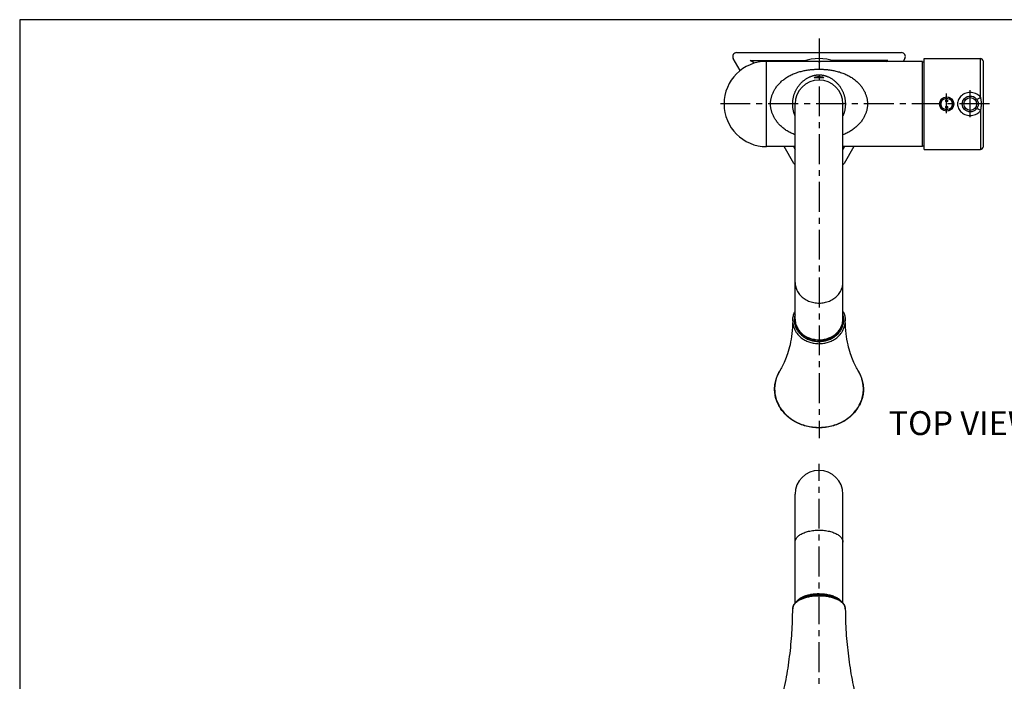
# Model space of a CAD drawing. Extents: x 0 to 1400, y 0 to 975.
# Drawn here: x 0 to 618, y 560 to 975 of the extents above; entities that cross this region are included whole.
import ezdxf

# ---------------------------------------------------------------- set-up
doc = ezdxf.new("R2010")
doc.units = 0
doc.header["$LTSCALE"] = 15
doc.header["$MEASUREMENT"] = 0
doc.linetypes.add('CENTER', pattern=[2, 1.25, -0.25, 0.25, -0.25])
doc.layers.get('0').update_dxf_attribs({"linetype": 'CONTINUOUS'})
for name, color, linetype in [('DEF_LAYER_AXIS', 7, 'CONTINUOUS'), ('DEF_LAYER_CURVE', 7, 'CONTINUOUS'), ('DEF_LAYER_CUT_FEAT', 7, 'CONTINUOUS'), ('DEF_LAYER_ROUND_FEAT', 7, 'CONTINUOUS'), ('WALL', 3, 'CONTINUOUS')]:
    doc.layers.add(name, color=color, linetype=linetype)

msp = doc.modelspace()

# ---------------------------------------------------------------- linework, layer by layer
at = {"color": 1, "linetype": 'CENTER'}
for p, q in [((501.3979502714319, 963.1545550516728), (501.3979502714319, 712.3040703972728)), ((581.4450210574321, 916.2310318731575), (581.4450210574321, 928.5941540364729)), ((596.2777286564319, 913.7859345398474), (596.2777286564319, 930.6610348713907)), ((608.2884525402787, 922.0941540364729), (437.797950271432, 922.0941540364729)), ((501.3979502714319, 325.5837184918599), (501.3979502714319, 696.1630848657599))]:
    msp.add_line(p, q, dxfattribs=at)
at = {"color": 7, "linetype": 'CONTINUOUS'}
for p, q in [((500.853499781532, 948.8441540364729), (468.547950271432, 948.8441540364729)), ((468.547950271432, 895.3446215893728), (468.547950271432, 948.8436864836729)), ((566.3979502714319, 948.8441540364729), (501.9440829313321, 948.8441540364729)), ((567.2777286564319, 950.5941540364729), (602.7777286564319, 950.5941540364729)), ((604.2777286564319, 949.0941540364729), (604.2777286564319, 895.0941540364729)), ((486.3979502714319, 787.0941540364728), (486.3979502714319, 922.0941540364729)), ((516.3979502714319, 787.0941540364728), (516.3979502714319, 922.0941540364729)), ((486.3979502714319, 895.3441540364729), (468.547950271432, 895.3441540364729)), ((566.3979502714319, 895.3441540364729), (516.3979502714319, 895.3441540364729)), ((567.2777286564319, 893.5941540364729), (602.7777286564319, 893.5941540364729)), ((486.3979502714319, 608.8955119518599), (486.3979502714319, 677.1377018706598)), ((516.3979502714319, 608.8952030791598), (516.3979502714319, 677.1377018706598))]:
    msp.add_line(p, q, dxfattribs=at)
msp.add_circle((581.4450210574321, 922.0941540364729), 3.6022539049, dxfattribs=at)
for centre, radius, start, end in [((468.547950271432, 922.0941540364729), 26.75, 90, 270), ((501.3979502714319, 922.0941540364729), 28.5, 70.02480279810572, 109.9751972018943), ((562.766490509832, 922.0941540364729), 26.5, 80.18189356919969, 82.1236189949997), ((602.7777286564319, 949.0941540364729), 1.5, 0, 90), ((501.3979502714319, 922.0941540364729), 15, 0, 180), ((581.4450210574321, 922.0941540364729), 4.25, 90, 270), ((562.766490509832, 922.0941540364729), 26.5, 277.8763810050003, 279.8181064308003), ((602.7777286564319, 895.0941540364729), 1.5, 270, 0), ((501.3979502714319, 677.1630848657599), 15, 0, 180)]:
    msp.add_arc(centre, radius, start, end, dxfattribs=at)
for points, start_tangent, end_tangent in [([(486.3979502714319, 810.1326298094727), (486.774031588732, 807.2419980842728), (487.883417252832, 804.4963147039728), (489.6704780344321, 802.0332596982728), (492.045603243532, 799.9763409299728), (494.8896941846319, 798.4287008950728), (498.0601362620321, 797.4679447273728), (501.3979502714319, 797.1422487526728)], (0, -1), (1, 0)), ([(501.3979502714319, 797.1422487526728), (504.7357642807319, 797.4679447273728), (507.9062063581321, 798.4287008950728), (510.750297299332, 799.9763409299728), (513.1254225084322, 802.0332596982728), (514.912483289932, 804.4963147039728), (516.0218689541321, 807.2419980842728), (516.3979502714319, 810.1326298094727)], (1, 0), (0, 1)), ([(484.896685224332, 786.0193552156728), (484.3915090276321, 777.9737493762728), (483.193757442732, 771.0352309338728), (481.6330156791321, 765.3575353181728), (479.9528857283321, 760.8279471859728), (478.2879241124319, 757.2332486975728), (476.7161692996319, 754.3989539260727)], (-0.005955977883901674, -0.9999822630064228), (-0.5161366338149521, -0.8565062610595268)), ([(526.0797312431321, 754.3989539260727), (524.500211577632, 757.2484634600728), (522.8529739948322, 760.8042049102728), (521.180139922832, 765.3046212409728), (519.6184981945321, 770.9632673514728), (518.4134671853321, 777.8987204305728), (517.899215318432, 786.0193552156728)], (-0.5161366338148164, 0.8565062610596086), (-0.005955977884534761, 0.9999822630064191)), ([(486.3979502714319, 647.1630848657599), (486.774031588732, 648.8319918704599), (487.883417252832, 650.4172129091598), (489.6704780344321, 651.8392583796599), (492.045603243532, 653.0268209842599), (494.8896941846319, 653.9203513750599), (498.0601362620321, 654.4750442071598), (501.3979502714319, 654.6630848657599)], (0, 1), (1, 0)), ([(501.3979502714319, 654.6630848657599), (504.7357642807319, 654.4750442071598), (507.9062063581321, 653.9203513750599), (510.750297299332, 653.0268209842599), (513.1254225084322, 651.8392583796599), (514.912483289932, 650.4172129091598), (516.0218689541321, 648.8319918704599), (516.3979502714319, 647.1630848657599)], (1, 0), (0, -1)), ([(501.3979502714319, 614.6342742980598), (499.237217182932, 614.5547134987598), (497.1231311146321, 614.3177518459598), (495.1012811620321, 613.9285032289599), (493.215293544532, 613.3953689210599), (491.5058549415321, 612.7298535632599), (490.0098420633321, 611.9463173808599), (488.7595262964321, 611.0616662896599), (488.2789804326321, 610.6304278353599)], (-1, 0), (-0.7168022766436045, -0.6972764847594859)), ([(501.3979502714319, 614.6342742980598), (503.558683359932, 614.5547134987598), (505.672769428232, 614.3177518459598), (507.6946193807321, 613.9285032289599), (509.5806069983321, 613.3953689210599), (511.2900456013322, 612.7298535632599), (512.7860584795321, 611.9463173808599), (514.0363742464319, 611.0616662896599), (514.519878756332, 610.6275482202599)], (1, 0), (0.71642371424118, -0.6976654367767348)), ([(473.890328518132, 533.4551885597599), (477.575315280832, 546.5632025706599), (480.6946893910322, 560.8154579261599), (482.980205427732, 575.4317272469599), (484.389219988132, 590.2918150400599), (484.896490098432, 605.2841808000599)], (0.2979916244585283, 0.9545684845795861), (0.003438685434581467, 0.9999940877037634)), ([(517.8994104444321, 605.2841808000599), (518.402816209132, 590.3520183348598), (519.8050305300321, 575.5167902772598), (522.086920423232, 560.89171780316), (525.211388028632, 546.5998992287599), (528.905572024632, 533.4551885597599)], (0.003438685434870448, -0.9999940877037625), (0.297991624457909, -0.9545684845797795))]:
    msp.add_spline(points, degree=3, dxfattribs=dict(at, start_tangent=start_tangent, end_tangent=end_tangent))
at = {"layer": 'DEF_LAYER_AXIS', "color": 7, "linetype": 'CONTINUOUS'}
msp.add_line((566.3979502714319, 895.3448831629728), (566.3979502714319, 948.8434249100728), dxfattribs=at)
msp.add_circle((581.4450210574321, 922.0941540364729), 4.5, dxfattribs=at)
for points, start_tangent, end_tangent in [([(498.4477877741319, 938.6506261371728), (498.5523152216319, 938.7657447004729), (498.8444121180321, 938.8998440236728), (499.3043448649321, 939.0376914776728), (499.917421910932, 939.1605612655728), (500.6431748364321, 939.2449235010729), (501.3979502714319, 939.2735799925729)], (-0.06346775364741017, 0.9979838897732527), (1, 0)), ([(501.3979502714319, 939.2735799925729), (502.2995948446321, 939.2325455298728), (503.138817998132, 939.1149905029729), (503.7949033595321, 938.9529645981727), (504.2096607997321, 938.7858064792729), (504.347846349332, 938.6537127438728), (504.3470371911321, 938.6507500304729)], (1, 0), (-0.300565321312196, -0.9537612319781595)), ([(501.3979502714319, 938.5491510831728), (500.4815303098321, 938.5415611181727), (499.643503178532, 938.5267791800727), (498.992587446932, 938.5265541488727), (498.583055668932, 938.5641883463727), (498.448003439632, 938.6484065784728), (498.4477877741319, 938.6506261371728)], (-1, 0), (-0.06346775367285974, 0.9979838897716342)), ([(504.3470371911321, 938.6507500304729), (504.2451322311319, 938.5724050933727), (503.9542170243321, 938.5330114837727), (503.4921171671322, 938.5233221011729), (502.874701797432, 938.5316000104729), (502.1485624357319, 938.5439560523728), (501.3979502714319, 938.5491510831728)], (-0.3005653213194615, -0.9537612319758698), (-1, 0)), ([(486.3981499729321, 787.0939441268728), (486.473690041732, 785.7903739754728), (487.1152804551321, 783.1250222437728), (488.3843591074319, 780.6339037501727), (490.225324311732, 778.4264368125728), (492.5574836640321, 776.5996501119728), (495.2785635340319, 775.2339335719728), (498.268846889732, 774.3895669113728), (501.3979502714319, 774.1037729797728)], (-5.932149581294563e-06, -0.999999999982405), (1, 0)), ([(501.3979502714319, 774.1037729797728), (504.527053653032, 774.3895669113728), (507.5173370088321, 775.2339335719728), (510.2384168788321, 776.5996501119728), (512.570576231132, 778.4264368125728), (514.4115414354319, 780.6339037501727), (515.680620087732, 783.1250222437728), (516.3222105011321, 785.7903739754728), (516.397750569932, 787.0939441268728)], (1, 0), (-5.932149581294563e-06, 0.999999999982405)), ([(487.4935578222321, 610.0739920825599), (488.3843591074319, 610.9891015399598), (490.087362882432, 612.1855347735599)], (0.6289589898158732, 0.7774384793215452), (0.8674392020379401, 0.4975431948763663)), ([(490.087362882432, 612.1855347735599), (490.225324311732, 612.2635831705599), (492.5574836640321, 613.3182789639599), (495.2785635340319, 614.1067757759599), (498.268846889732, 614.5942710947598), (501.3979502714319, 614.7592742980598)], (0.8674392020424465, 0.4975431948685097), (1, 0)), ([(501.3979502714319, 614.7592742980598), (504.527053653032, 614.5942710947598), (507.5173370088321, 614.1067757759599), (510.2384168788321, 613.3182789639599), (512.570576231132, 612.2635831705599), (514.4115414354319, 610.9891015399598), (515.301533118932, 610.0749925983599)], (1, 0), (0.6291185887491189, -0.7773093343645869))]:
    msp.add_spline(points, degree=3, dxfattribs=dict(at, start_tangent=start_tangent, end_tangent=end_tangent))
at = {"layer": 'DEF_LAYER_CURVE', "color": 1, "linetype": 'CONTINUOUS'}
for p, q in [((580.8452764767321, 924.0766337585728), (580.8451673397321, 924.0809226884728)), ((581.3209371972321, 923.5071248554727), (581.3197044648321, 923.5073867971728))]:
    msp.add_line(p, q, dxfattribs=at)
at = {"layer": 'DEF_LAYER_CURVE', "color": 40, "linetype": 'CONTINUOUS'}
for p, q in [((580.906555397032, 920.3588711637728), (580.9072557427321, 920.3602914186729)), ((581.3197877144321, 920.6809391061729), (581.320856406332, 920.6811661697727)), ((580.8450505562321, 920.1000546364728), (580.8451136531321, 920.1047318269727)), ((580.8451136531321, 920.1047318269727), (580.845292647132, 920.1122811051728)), ((580.863910285932, 920.2434784611728), (580.8643591595321, 920.2452124818728))]:
    msp.add_line(p, q, dxfattribs=at)
at = {"layer": 'DEF_LAYER_CURVE', "color": 1, "linetype": 'CONTINUOUS'}
for points, start_tangent, end_tangent in [([(580.8451673397321, 924.0809226884728), (580.8538205318321, 924.1965353750727), (580.886379333632, 924.3130590944727), (580.9411347610321, 924.4198818374728), (581.0155663655321, 924.5131631862728), (581.106893266832, 924.5898047171727), (581.2118320805321, 924.6469857478728), (581.326064351432, 924.6822435722727), (581.4450210574321, 924.6941540364728)], (-0.02185484727866724, 0.9997611543015792), (1, 0)), ([(580.8642121757321, 923.9436399517729), (580.858494206132, 923.9677172827728), (580.8452764767321, 924.0766337585728)], (-0.2510715042695168, 0.9679685427449811), (-0.029021612833994, 0.9995787842829168)), ([(580.9069618137321, 923.8286222669728), (580.8898689303321, 923.8665444676728), (580.8642121757321, 923.9436399517729)], (-0.4423974501496828, 0.8968190988717062), (-0.2510715041675508, 0.9679685427714289)), ([(580.964553849032, 923.7348191371727), (580.9350650905321, 923.7780133845729), (580.9069618137321, 923.8286222669728)], (-0.5987839698647375, 0.8009105801729837), (-0.4423974499310158, 0.8968190989795737)), ([(581.0331171901321, 923.6578740994728), (580.9896220594319, 923.7034984943728), (580.964553849032, 923.7348191371727)], (-0.7273598870269159, 0.6862562165432035), (-0.5987839696883553, 0.8009105803048518)), ([(581.1137809438319, 923.5938735388727), (581.1029747125322, 923.6011993753727), (581.046936518132, 923.6452345564728), (581.0331171901321, 923.6578740994728)], (-0.8337394066693514, 0.5521581311242624), (-0.727359887216516, 0.6862562163422473)), ([(581.2089973514321, 923.5425258506727), (581.1572449185319, 923.5676705193728), (581.1137809438319, 923.5938735388727)], (-0.9195125912981833, 0.3930605480636541), (-0.8337394063532215, 0.5521581316016073)), ([(581.3197044648321, 923.5073867971728), (581.2668620269319, 923.5212148077728), (581.211057269832, 923.5416497866729), (581.2089973514321, 923.5425258506727)], (-0.9779412618174289, 0.2088800814700511), (-0.9195125911647817, 0.3930605483757297)), ([(581.4450210574321, 923.4941540364728), (581.385097005932, 923.4971539459727), (581.325244579032, 923.5062309163727), (581.3209371972321, 923.5071248554727)], (-1, 0), (-0.9783799125902812, 0.2068157311227411)), ([(581.4450210574321, 924.6941540364728), (581.5630570871322, 924.6824290535728), (581.676474387732, 924.6477146527727), (581.7807908006321, 924.5914051597729), (581.8718408319321, 924.5158469106727), (581.9463564778321, 924.4237944409729), (582.0016000025321, 924.3182519567729), (582.0350480217321, 924.2030952195728), (582.0450099272321, 924.0906850575727)], (1, 0), (-0.005525369577922915, -0.9999847350290041)), ([(582.0450099272321, 924.0906850575727), (582.044969722132, 924.0863054892727), (582.0330328790319, 923.9748137764727), (582.002586316732, 923.8725214992728), (581.9577722956319, 923.7825675031727), (581.9030596294319, 923.7065967289727), (581.8454802071319, 923.6473515416728), (581.7892668361319, 923.6027327876727), (581.7348650864319, 923.5688061147728), (581.680846906532, 923.5424420020729), (581.6246310946322, 923.5216680239728), (581.5657555789321, 923.5064269099728), (581.505405859632, 923.4972003735727), (581.4450210574321, 923.4941540364728)], (-0.005525369539028106, -0.999984735029219), (-1, 0))]:
    msp.add_spline(points, degree=3, dxfattribs=dict(at, start_tangent=start_tangent, end_tangent=end_tangent))
at = {"layer": 'DEF_LAYER_CURVE', "color": 40, "linetype": 'CONTINUOUS'}
for points, start_tangent, end_tangent in [([(580.8643591595321, 920.2452124818728), (580.8874557981321, 920.3157865737728), (580.906555397032, 920.3588711637728)], (0.2520405920810663, 0.9677166630493792), (0.4410712073596006, 0.897472111008662)), ([(580.9072557427321, 920.3602914186729), (580.932269819232, 920.4057405698727), (580.964239467032, 920.4530617316727)], (0.4434581818288897, 0.8962950635639), (0.5979278053132081, 0.8015499607843108)), ([(580.964239467032, 920.4530617316727), (580.986982485432, 920.4817113439728), (581.032837666432, 920.5301698520727)], (0.5979278050317549, 0.8015499609942651), (0.7269546860597683, 0.6866854333796107)), ([(581.032837666432, 920.5301698520727), (581.044561907732, 920.5409565313728), (581.100775278732, 920.5855752853729), (581.1135485641321, 920.5942809637727)], (0.7269546860730872, 0.6866854333655108), (0.8334785030766403, 0.5525518843593995)), ([(581.1135485641321, 920.5942809637727), (581.155177028432, 920.6195019581728), (581.208765766132, 920.6456824828729)], (0.8334785031950402, 0.552551884180803), (0.9193495251970889, 0.3934418006769074)), ([(581.208765766132, 920.6456824828729), (581.265411020232, 920.6666400490728), (581.3197877144321, 920.6809391061729)], (0.9193495253737116, 0.3934418002641958), (0.9779744621792014, 0.2087245824652715)), ([(581.320856406332, 920.6811661697727), (581.3242865359321, 920.6818811630728), (581.384636255232, 920.6911076994727), (581.4450210574321, 920.6941540364728)], (0.9783548781566379, 0.2069341257190564), (1, 0)), ([(581.4450210574321, 920.6941540364728), (581.5049451089321, 920.6911541269728), (581.564797535832, 920.6820771566729), (581.623180087932, 920.6670932652728), (581.6789848450321, 920.6466582863727), (581.7327971963321, 920.6206375536729), (581.787067402332, 920.5871086976729), (581.8431055967321, 920.5430735165728), (581.900420055432, 920.4848095786729), (581.954977024332, 920.4102946884727), (582.0001731845321, 920.3217636053728), (582.0315479087321, 920.2205907902728), (582.0448294948319, 920.1093144609729), (582.044999595832, 920.0989755452729)], (1, 0), (0.007832618736630347, -0.9999693245713723)), ([(581.4450210574321, 919.4941540364728), (581.326985027732, 919.5058790194728), (581.2135677271322, 919.5405934202729), (581.1092513142321, 919.5969029132727), (581.0182012829321, 919.6724611623729), (580.9436856370321, 919.7645136320727), (580.8884421123321, 919.8700561162727), (580.8549940931321, 919.9852128534728), (580.8450505562321, 920.1000546364728)], (-1, 0), (0.00958287907960353, 0.9999540831600949)), ([(580.845292647132, 920.1122811051728), (580.857009235832, 920.2134942965729), (580.863910285932, 920.2434784611728)], (0.03000979139889035, 0.9995496047821716), (0.2491638088428715, 0.9684613551210566)), ([(582.044999595832, 920.0989755452729), (582.0362215830321, 919.9917726979727), (582.0036627812319, 919.8752489785727), (581.948907353832, 919.7684262355729), (581.8744757493321, 919.6751448867728), (581.7831488480319, 919.5985033558727), (581.6782100343321, 919.5413223251728), (581.5639777634319, 919.5060645007727), (581.4450210574321, 919.4941540364728)], (0.00783261872449896, -0.9999693245714675), (-1, 0))]:
    msp.add_spline(points, degree=3, dxfattribs=dict(at, start_tangent=start_tangent, end_tangent=end_tangent))
at = {"layer": 'DEF_LAYER_CUT_FEAT', "color": 7, "linetype": 'CONTINUOUS'}
for p, q in [((456.305542929832, 945.8188664767729), (456.1995657651321, 945.8800524213727)), ((461.0072597011322, 947.7231311867729), (458.1995657651321, 949.3441540364729)), ((543.730309373932, 948.8441540364729), (544.5963347776319, 949.3441540364729)), ((567.2777286564319, 893.5941540364729), (567.2777286564319, 950.5941540364729)), ((581.4450210574321, 924.6941540364728), (581.4449974848321, 924.6791467349728)), ((585.306635098832, 923.5941540364729), (585.421514487532, 923.5941540364729)), ((585.421514487532, 920.5941540364729), (585.306635098832, 920.5941540364729)), ((581.4450210574321, 919.4941540364728), (581.4449974848321, 919.5091613380728))]:
    msp.add_line(p, q, dxfattribs=at)
for radius, start, end in [(4.25, 20.66731649350255, 90), (4.25, 270, 339.3326835064989), (4.142712035, 338.7719077044968, 21.22809229550315)]:
    msp.add_arc((581.4450210574321, 922.0941540364729), radius, start, end, dxfattribs=at)
for points, start_tangent, end_tangent in [([(581.4450210574321, 923.4941523690727), (581.3846362539321, 923.4971995640728), (581.324286535732, 923.5064267751727), (581.2654110208321, 923.5216683715728), (581.2091952093319, 923.5424426480729), (581.1551770296321, 923.5688068982729), (581.1007752799319, 923.6027335617728), (581.044561908632, 923.6473521505727), (580.986982485932, 923.7065970048727), (580.9322698189321, 923.7825673097727), (580.8874557970321, 923.8725208120727), (580.857009234132, 923.9748127011728), (580.845072390732, 924.0863042588728), (580.845021786932, 924.0949427463729)], (-0.9999999998764908, 1.571681664971071e-05), (0.001356873348904185, 0.9999990794469338)), ([(581.4450210574321, 920.6941557039727), (581.3846362539321, 920.6911085089728), (581.324286535732, 920.6818812978729), (581.2654110208321, 920.6666397014728), (581.2091952093319, 920.6458654249727), (581.1551770296321, 920.6195011747727), (581.1007752799319, 920.5855745112729), (581.044561908632, 920.5409559224729), (580.986982485932, 920.4817110681729), (580.9322698189321, 920.4057407631728), (580.8874557970321, 920.3157872609727), (580.857009234132, 920.2134953718728), (580.845072390732, 920.1020038141728), (580.845021786932, 920.0933653266727)], (-0.9999999998764908, -1.571681664971071e-05), (0.001356873348904185, -0.9999990794469338)), ([(580.845021786932, 924.0949427463729), (580.854994091432, 924.2030941484727), (580.8884421113321, 924.3182513474728), (580.9436856370321, 924.4237944596728), (581.0182012839321, 924.5158475255728), (581.1092513157321, 924.5914061165729), (581.213567728432, 924.6477154804727), (581.326985027832, 924.6824291101727), (581.4450210574321, 924.6941525931727)], (0.001356873322787831, 0.9999990794469692), (0.9999999998763636, -1.572492187928009e-05)), ([(580.845203250532, 924.0948201088727), (580.8549705211321, 924.1880882901728), (580.888418541032, 924.3032454891727), (580.943662066732, 924.4087886013729), (581.018177713632, 924.5008416673727), (581.109227745432, 924.5764002582728), (581.213544158132, 924.6327096221728), (581.326961457532, 924.6674232519729), (581.4449974848321, 924.6791467349728)], (0.02618351163005118, 0.9996571530873567), (0.9999999998764229, -1.572114369479279e-05)), ([(581.4449974848321, 924.6791467349728), (581.563954187332, 924.6672340392729), (581.678186453832, 924.6319733919729), (581.7831252625319, 924.5747891807728), (581.8744521588319, 924.4981444236728), (581.9488837586321, 924.4048601291729), (582.0036391823321, 924.2980350354728), (582.036197981832, 924.1815098394727), (582.0448364030321, 924.0929693615728)], (0.9999999998764233, -1.572111344823262e-05), (0.02312930476543944, -0.9997324818475528)), ([(581.4450210574321, 924.6941540364728), (581.5667118829319, 924.6816839596727), (581.688075881732, 924.6427183992728), (581.7970026952321, 924.5800665938727), (581.8847853764321, 924.5023261271729), (581.949611363332, 924.4187909329728), (581.994407897532, 924.3353792499729), (582.0229186985321, 924.2553855150727), (582.0388481918321, 924.1800190928727), (582.0447864476321, 924.1107383287729), (582.0450153104321, 924.0930955245728)], (1, 0), (-0.00165013818557312, -0.9999986385210574)), ([(582.0450153104321, 924.0930955245728), (582.043222196332, 924.0476777969727), (582.036071621832, 923.9908924548729), (582.025209639432, 923.9412684068727), (582.012093846532, 923.8981494102727), (581.997204082332, 923.8594260980728), (581.980290142232, 923.8230398855728), (581.960838907032, 923.7876582345727), (581.938974366732, 923.7535872331728), (581.914922889832, 923.7210973287729), (581.888783400932, 923.6903148708727), (581.8600480585319, 923.6608419660729), (581.8277503535321, 923.6320691802728), (581.790610550132, 923.6036760502727), (581.7470805588321, 923.5757325887728), (581.696718737832, 923.5494923014728), (581.6390267837321, 923.5263850312729), (581.5754451952321, 923.5085010981727), (581.5094107247321, 923.4976196083728), (581.4450210574321, 923.4941540364728)], (-0.001650138200794108, -0.9999986385210324), (-1, 0)), ([(581.4450210574321, 920.6941540364728), (581.509505125432, 920.6906782554729), (581.575417321932, 920.6798131828727), (581.6389637970319, 920.6619445639728), (581.696941279532, 920.6387129417728), (581.747899338832, 920.6120976907728), (581.792020615532, 920.5836358866727), (581.829532224632, 920.5547565130728), (581.8620051529319, 920.5255843729728), (581.890754606432, 920.4958148881728), (581.916800139632, 920.4648308463727), (581.9406932503321, 920.4322172122727), (581.962417062832, 920.3979809100729), (581.9816787929321, 920.3625081378727), (581.998317730332, 920.3262420845729), (582.0128819258321, 920.2878627102727), (582.0256374695321, 920.2454082043728), (582.036171469432, 920.1968427615727), (582.043170746932, 920.1412883367727), (582.0450153519321, 920.0952125552728)], (1, 0), (0.001658371501112572, -0.9999986249010369)), ([(580.845021786932, 920.0933653266727), (580.854994091432, 919.9852139245727), (580.8884421113321, 919.8700567255728), (580.9436856370321, 919.7645136133729), (581.0182012839321, 919.6724605474728), (581.1092513157321, 919.5969019564727), (581.213567728432, 919.5405925925727), (581.326985027832, 919.5058789628729), (581.4450210574321, 919.4941554798727)], (0.001356873322787831, -0.9999990794469692), (0.9999999998763636, 1.572492187928009e-05)), ([(580.845203250532, 920.0934879641727), (580.8549705211321, 920.0002197828728), (580.888418541032, 919.8850625838727), (580.943662066732, 919.7795194716728), (581.018177713632, 919.6874664056727), (581.109227745432, 919.6119078147728), (581.213544158132, 919.5555984508728), (581.326961457532, 919.5208848210727), (581.4449974848321, 919.5091613380728)], (0.02618351163005118, -0.9996571530873567), (0.9999999998764229, 1.572114369479279e-05)), ([(581.4449974848321, 919.5091613380728), (581.563954187332, 919.5210740337727), (581.678186453832, 919.5563346810727), (581.7831252625319, 919.6135188922729), (581.8744521588319, 919.6901636493728), (581.9488837586321, 919.7834479438727), (582.0036391823321, 919.8902730375728), (582.036197981832, 920.0067982335729), (582.044836411432, 920.0953390730729)], (0.9999999998764234, 1.572110732497715e-05), (0.02312870238297655, 0.9997324957837871)), ([(582.0450153519321, 920.0952125552728), (582.044827296032, 920.0791142459727), (582.039115040732, 920.0101555150727), (582.023415403932, 919.9347128361728), (581.9950900526319, 919.8544899745727), (581.950481388732, 919.7708724797728), (581.885819280232, 919.6870991092728), (581.7980788197319, 919.6090226983729), (581.688985019832, 919.5459935468728), (581.567219085232, 919.5067293879729), (581.4450210574321, 919.4941540364728)], (0.001658371453423371, -0.9999986249011159), (-1, 0))]:
    msp.add_spline(points, degree=3, dxfattribs=dict(at, start_tangent=start_tangent, end_tangent=end_tangent))
at = {"layer": 'DEF_LAYER_ROUND_FEAT', "color": 7, "linetype": 'CONTINUOUS'}
for p, q in [((449.7353572611321, 954.3441540364729), (553.060543281732, 954.3441540364729)), ((451.947055344232, 943.0387694224728), (447.5721137405321, 950.5910070098728)), ((458.1995657651321, 949.3441540364729), (493.3058189321321, 949.3441540364729)), ((500.854177167932, 948.8441540171727), (500.8797460669321, 948.8441518039729)), ((500.8797460669321, 948.8441517875729), (501.3979502714319, 948.8438955352728)), ((501.3979502714319, 948.8438955352728), (501.934966573232, 948.8441537834728)), ((501.934966573232, 948.8441537817728), (501.9439795915321, 948.8441540360727)), ((544.5963347776319, 949.3441540364729), (509.490081610732, 949.3441540364729)), ((555.2237868023321, 950.5910070098728), (554.2118509806321, 948.8441540364729)), ((602.7777286564319, 926.3136826557727), (602.7777286564319, 950.5941540364729)), ((602.7775147441321, 917.8744066797728), (602.7777286564319, 893.5941540364729)), ((485.660117926132, 884.8416364151728), (479.576106299832, 895.3441540364729)), ((485.3544663784321, 895.3441540364729), (486.3979502714319, 893.5428412438728)), ((517.4414341643319, 895.3441540364729), (516.3979502714319, 893.5428412438728)), ((523.2197942430321, 895.3441540364729), (517.1357826167321, 884.8416364151728)), ((473.633707113032, 741.4583573263728), (473.6439359275321, 741.3428135367728)), ((529.151508046732, 741.3378208807728), (529.1575929757321, 741.4054849345728)), ((501.3979502724319, 718.8408038718728), (501.3792862374321, 718.8408093168728)), ((501.4166074678319, 718.8408093128728), (501.3979502724319, 718.8408038718728))]:
    msp.add_line(p, q, dxfattribs=at)
for radius in [5, 4]:
    msp.add_circle((596.2777286564319, 922.0941540364729), radius, dxfattribs=at)
for centre, radius, start, end in [((449.7353572611321, 951.8441540364729), 2.5, 90, 210.0833172483037), ((553.060543281732, 951.8441540364729), 2.5, 329.9166827516961, 90), ((487.3907127426321, 885.8441540364729), 2, 210.0833172483037, 240.2254846147933), ((515.4051878002319, 885.8441540364729), 2, 299.7745153851927, 329.9166827516961)]:
    msp.add_arc(centre, radius, start, end, dxfattribs=at)
for points, start_tangent, end_tangent in [([(501.0995723803321, 948.8484482407728), (501.204425898532, 948.8479522071727), (501.3029188017319, 948.8476398218727), (501.3979502714319, 948.8475337497728)], (0.9999861795600239, -0.005257441292856217), (0.9999999999579323, 9.172543383014592e-06)), ([(501.3979502714319, 948.8475337497728), (501.492568671332, 948.8476389481727), (501.5886028467321, 948.8479407610728), (501.6893864891319, 948.8484124731729), (501.7975114782321, 948.8490030385728), (501.914148239932, 948.8496201642729), (502.039048189532, 948.8501302792729), (502.171772956232, 948.8503791657729)], (0.9999999999761068, 6.912768961593531e-06), (0.9999998855248338, 0.0004784875332081658)), ([(470.9723164570321, 922.0941540364729), (470.9943866244321, 922.8908563429727), (471.0571918552321, 923.6964691376727), (471.162312093232, 924.5118398609727), (471.311465886432, 925.3373493102729), (471.506444990732, 926.1730521535728), (471.749148956332, 927.0188742937728), (472.0420928551321, 927.8758854052728), (472.388956665332, 928.7465924405728), (472.7930166184319, 929.6305192808727), (473.256493651932, 930.5242608098729), (473.7828736798319, 931.4264388267727), (474.3742842300321, 932.3326261266727), (475.0313254502321, 933.2363145924728), (475.756155002832, 934.1334394538728), (476.550511767332, 935.0190851214727), (477.4134718031321, 935.8856893023728), (478.344154491032, 936.7266867762728), (479.3425759500319, 937.5370596780729), (480.407529976432, 938.3115099422728), (481.5371064357321, 939.0451694280728), (482.728063367332, 939.7334230078727), (483.9763606412321, 940.3725298482727), (485.2784312409322, 940.9602438366728), (486.6268120427321, 941.4937859469728), (488.0193046336321, 941.9735144465728), (489.433864733732, 942.3944718495727), (490.8311235855322, 942.7509630510729), (492.168962283632, 943.0418438595727), (493.4103813596321, 943.2708799844727), (494.553621403832, 943.4491243210728), (495.6122023317321, 943.5876104692727), (496.601551074732, 943.6948431985727), (497.5366313924319, 943.7770701518727), (498.4339013249321, 943.8389026603727), (499.3041444334322, 943.8831854841728), (500.1546290169319, 943.9117088542728), (500.993318882432, 943.9256417061729), (501.8282641547321, 943.9255246809728), (502.667227237632, 943.9113641771728), (503.5171776431321, 943.8826550313729), (504.385488055932, 943.8383084597729), (505.2834473027319, 943.7762989036728), (506.222670338432, 943.6935602616727), (507.2143349764319, 943.5859009717728), (508.273887149232, 943.4471239297727), (509.4232013651319, 943.2677440149728), (510.6797101697321, 943.0354998378727), (512.034570076532, 942.7400207136727), (513.460148269832, 942.3745529949729), (514.8905338975319, 941.9461912837728), (516.281120797832, 941.4641169984727), (517.6297641583319, 940.9274831390728), (518.932733299132, 940.3362749962728), (520.1803417290321, 939.6943100889728), (521.369029753532, 939.0040599067727), (522.495311636432, 938.2691373243729), (523.555459520632, 937.4946709641729), (524.547625016332, 936.6857484726727), (525.471699425532, 935.8469285303729), (526.3279462237319, 934.9829890309727), (527.114565275132, 934.1015411228727), (527.8320021775321, 933.2087077582728), (528.481758786932, 932.3096251192728), (529.0656503652322, 931.4089315634728), (529.5855744021319, 930.5110706590729), (530.0432229942321, 929.6209164028728), (530.441377200232, 928.7412564608728), (530.7831628745321, 927.8734619180727), (531.071520363532, 927.0184488820728), (531.3092927744319, 926.1764609578729), (531.4993889325319, 925.3459955008727), (531.6443492270321, 924.5243317607728), (531.7459834080321, 923.7089647959729), (531.8054226790321, 922.8990248896728), (531.823592645432, 922.0941540364729)], (0.002706987581415353, 0.9999963361024049), (-0.002719697919759513, -0.9999963016147736)), ([(484.868593326632, 922.0941540364729), (484.8795208356321, 922.7535657608728), (484.913392409532, 923.4205190588727), (484.9712255602321, 924.0958726543729), (485.054237087832, 924.7800884697729), (485.163819148732, 925.4733505774727), (485.3015449084321, 926.1757201465728), (485.469441793932, 926.8881854634728), (485.670297264832, 927.6129077315727), (485.9067201523321, 928.3495340817728), (486.1806755596322, 929.0952307295729), (486.4947449275321, 929.8488035009727), (486.850498134432, 930.6064842361727), (487.248254512532, 931.3627166909728), (487.6888798544319, 932.1139701361728), (488.1725212097322, 932.8560284756727), (488.6971846240322, 933.5824626639728), (489.260452862532, 934.2877546729728), (489.8600647951321, 934.9677383872729), (490.492807839132, 935.6180653678728), (491.1549473007321, 936.2348064493729), (491.8420434308321, 936.8142882033728), (492.549482513632, 937.3535490220727), (493.2734578145321, 937.8508351910727), (494.008543366532, 938.3038122340729), (494.752928528532, 938.7127309682728), (495.4948675577321, 939.0731259923728), (496.2149539981319, 939.3796972686728), (496.8939016479321, 939.6308851622728), (497.5156961375319, 939.8293463211728), (498.082313797732, 939.9842069979727), (498.602538214632, 940.1047352792727), (499.085456675632, 940.1981484713729), (499.539365013932, 940.2698057417729), (499.9731055131319, 940.3236550030729), (500.392390874232, 940.3621670199727), (500.8012301179319, 940.3868832180729), (501.2038165320321, 940.3988746475727), (501.6044007804321, 940.3986514290727), (502.0070806312319, 940.3862086975728), (502.415562197132, 940.3610419922727), (502.8337760899321, 940.3221753367727), (503.2676093369321, 940.2678360571729), (503.723228038632, 940.1953728672729), (504.206861879132, 940.1011868212729), (504.7269968369319, 939.9799593902728), (505.2958916283319, 939.8236137010729), (505.9243274619321, 939.6218186289727), (506.6108139165322, 939.3660709634728), (507.344322574032, 939.0511728754727), (508.0933490903321, 938.6838852665728), (508.8353633715319, 938.2724870020727), (509.569120356332, 937.8164516214729), (510.292008989132, 937.3158647531727), (510.997422998232, 936.7739484937729), (511.6815751587319, 936.1926523139728), (512.340214024932, 935.5748350070728), (512.968681635032, 934.9246068763728), (513.5633522932321, 934.2460816563728), (514.1217510582319, 933.5429785362728), (514.6418480427319, 932.8192486946728), (515.120728921632, 932.0812698528728), (515.557271512932, 931.3342359560727), (515.9514847928322, 930.5825224664727), (516.3040080471319, 929.8301126576728), (516.615894208232, 929.0808088153728), (516.888379929132, 928.3387343339728), (517.1235623159321, 927.6062427227728), (517.3238706984321, 926.8844618296728), (517.4916560720321, 926.1741082669728), (517.629185229332, 925.4753028161729), (517.738687621732, 924.7866937184729), (517.8220836897322, 924.1059031793727), (517.880764874132, 923.4307232433728), (517.9156238005321, 922.7602912982727), (517.9273061730321, 922.0941540364729)], (-0.0003958990918241638, 0.9999999216319516), (0.0004010770898041621, -0.9999999195685808)), ([(602.7777286564319, 926.3136826557727), (601.679980021032, 927.4327169469727), (600.3028684092319, 928.3492977513729), (598.7236075475321, 928.9856319653727), (597.025816916032, 929.3005113508727), (595.2916793119321, 929.2770573069729), (593.6049648552321, 928.9163423815728), (592.0493766720319, 928.2386094576727), (590.7070055720319, 927.2890169451728), (589.6402860390322, 926.1347501232729), (588.8788378335321, 924.8468196256729), (588.4263144601321, 923.4827282203728), (588.2777286564319, 922.0941540364729)], (-0.6214612806647897, 0.7834448778532409), (-0.0001878871664017208, -0.9999999823492062)), ([(486.3970635705321, 902.7680791891728), (485.1616994495321, 903.2625763091728), (483.859223963932, 903.8537961273728), (482.611983135532, 904.4958027599728), (481.4238535422321, 905.1859526054727), (480.297927201332, 905.9208631710728), (479.2380686695319, 906.6953386820728), (478.246236337832, 907.5041995375727), (477.322585641132, 908.3428267472727), (476.466605343132, 909.2066757703728), (475.680238945032, 910.0880107404728), (474.963099078532, 910.9806307247727), (474.3135609865321, 911.8795474199728), (473.729841542432, 912.7800913199728), (473.210058569432, 913.6778085274727), (472.752470405032, 914.5679365237727), (472.354393604732, 915.4475105395727), (472.0127007941319, 916.3151340609727), (471.7243898903321, 917.1700476774729), (471.4866182861319, 918.0120579548727), (471.296543084532, 918.8424423446727), (471.1516339964321, 919.6637498520729), (471.0500132354321, 920.4787488261727), (470.9905285779321, 921.2887245032728), (470.9723164570321, 922.0941540364729)], (-0.9359864075525792, 0.3520361414355311), (0.002700664795426259, 0.9999963531981819)), ([(486.394565464132, 914.5824201531727), (486.1798158090321, 915.1079715952728), (485.907359022732, 915.8500231417729), (485.6722172535319, 916.5824427627729), (485.4719610002321, 917.3040813190728), (485.3042029378321, 918.0143527564728), (485.166676838732, 918.7131773207727), (485.0571910336321, 919.4017199184727), (484.973830742832, 920.0822160644727), (484.9151653238321, 920.7570921515728), (484.8802899515319, 921.4275542885728), (484.868593326632, 922.0941540364729)], (-0.3921810524949913, 0.9198880486580533), (-0.0003982237729528548, 0.9999999207089103)), ([(531.823592645432, 922.0941540364729), (531.801175389832, 921.2911996168727), (531.7376883648321, 920.4822471679729), (531.6319130693321, 919.6659475224728), (531.4823844084322, 918.8413679545729), (531.2873656633319, 918.0075426807728), (531.044621154032, 917.1629823882729), (530.751337584132, 916.3060759080729), (530.4043094732319, 915.4358844959727), (530.000169088532, 914.5525505571727), (529.535861604232, 913.6579385252728), (529.008849417032, 912.7554353912728), (528.4172371324321, 911.8496587848729), (527.759683272132, 910.9459371920727), (527.034423827532, 910.0489349824727), (526.239805460732, 909.1636253123727), (525.376351346832, 908.2971321910727), (524.445583248832, 907.4566367752727), (523.446987603432, 906.6466562567728), (522.381638179332, 905.8724242746728), (521.2517055481321, 905.1390279789728), (520.060760476332, 904.4512513192728), (518.8120513085321, 903.8123756431728), (517.5098675331319, 903.2250288471728), (516.3996433538321, 902.7808784227727)], (-0.002726885367012363, -0.9999962820411861), (-0.9353292325742902, -0.3537784994767055)), ([(517.9273061730321, 922.0941540364729), (517.9162062138321, 921.4295673833728), (517.881969047932, 920.7598462486728), (517.823778008732, 920.0837176766729), (517.7405601108321, 919.4002649536728), (517.630958037832, 918.7085522483728), (517.4932111431322, 918.0072224385729), (517.3251199583319, 917.2948356958727), (517.124167674732, 916.5705339373728), (516.887694989932, 915.8343933186727), (516.613244854032, 915.0879614269727), (516.4014784021319, 914.5703183223727)], (0.0003997011351334494, -0.9999999201194981), (-0.3923736419271598, -0.9198059170938274)), ([(588.2777286564319, 922.0941540364729), (588.4261372808321, 920.7064030840727), (588.878644126532, 919.3419181171728), (589.639874164832, 918.0541115712729), (590.706501093732, 916.8997339781729), (592.048583093032, 915.9501464660727), (593.604128123332, 915.2722348038728), (595.2907642135319, 914.9113532021729), (597.024837242232, 914.8877122812728), (598.7227429780321, 915.2024244477727), (600.3017120622321, 915.8384009089727), (601.6790943644321, 916.7548577286727), (602.7775147441321, 917.8744066797728)], (0.0001908789997375888, -0.9999999817826036), (0.6214630092274636, 0.7834435066818447)), ([(602.777728656532, 926.3136838685728), (602.0619977240322, 925.8308423351727), (601.408885137432, 925.4291019890727), (600.8755328231321, 925.1436122441728), (600.5086046095321, 924.9993515469728), (600.3402035204322, 925.0089419504727)], (-0.8185550198650559, -0.5744281325402839), (-0.5829442076517724, 0.8125121849949374)), ([(602.777514780232, 917.8736940963729), (602.971616896032, 918.7245464533728), (603.131596160832, 919.7246863763728), (603.239252506932, 920.8648222926729), (603.2777286564319, 922.0941540364729)], (0.2559258303732231, 0.9666964204691028), (-4.924936700759389e-05, 0.9999999987872499)), ([(603.2777286564319, 922.0941540364729), (603.2607627461321, 922.9133054240729), (603.215689266832, 923.6524297244728), (603.1499937756321, 924.3137329406727), (603.0695085758321, 924.9029470602727), (602.978661753732, 925.4273511231727), (602.880674911132, 925.8949214617728), (602.7777286564319, 926.3136826557727)], (1.241530881032464e-05, 0.9999999999229301), (-0.2555854361755425, 0.9667864732271328)), ([(602.7777286568321, 917.8746213804727), (602.062002702932, 918.3574905641728), (601.4088856343319, 918.7592443816727), (600.875524271232, 919.0447347517727), (600.508587515232, 919.1889861896727), (600.340182955932, 919.1793808924729)], (-0.818532463828661, 0.5744602733510664), (-0.5828713886346065, -0.8125644247142287)), ([(484.896685224332, 786.0193552145728), (485.1577137142322, 788.5024098794728), (485.905038676332, 790.9126675734728), (486.346001710132, 791.8590291969728)], (0.005955977852992993, 0.999982263006607), (0.4570691562125361, 0.889431158909536)), ([(516.449837288432, 791.8591493043727), (516.890099669132, 790.9144850881728), (517.637831045832, 788.5041372576728), (517.899215318432, 786.0193552145728)], (0.4570781308747661, -0.889426546869403), (0.005955977855609538, -0.9999822630065914)), ([(484.8966873756322, 786.0193552021728), (484.896491969932, 785.9201470563728), (485.131059645732, 783.5445085842728), (485.7641405740319, 781.3726527225728), (486.6486879310321, 779.5371572572728), (487.659147405632, 778.0299487177728), (488.711077496532, 776.8074435916728), (489.767785096532, 775.8076605836728), (490.8361534451319, 774.9656348138728), (491.9491186421319, 774.2296740044728), (493.1367074381319, 773.5747843407728), (494.385995109232, 773.0093140231728), (495.6836657019321, 772.5391349664728), (497.030412181532, 772.1645798327728), (498.429360295532, 771.8880881321728), (499.883947060132, 771.7152147049728), (501.3979502714319, 771.6549381987728)], (-0.005997068087515283, -0.9999820174254903), (1, 0)), ([(486.352232677332, 789.6753540307728), (486.1083299745319, 788.6561068122728), (485.8964855674321, 786.4205308305728), (486.1168031693319, 784.1887096456728), (486.7115386916321, 782.1483294293728), (487.5425239976321, 780.4239802634728), (488.4917863649321, 779.0080718192728), (489.479996714532, 777.8596385521728), (490.472691199132, 776.9204386501727), (491.4763438364321, 776.1294357352728), (492.5219000994321, 775.4380684659728), (493.637563703332, 774.8228624413728), (494.8111856457322, 774.2916638949728), (496.0302597497321, 773.8499871464728), (497.2954407780321, 773.4981437878728), (498.609666264832, 773.2384276874728), (499.9761657555321, 773.0760563759728), (501.3979502714319, 773.0194707679728)], (-0.2752987072016904, -0.9613587373156174), (1, 0)), ([(501.3979502714319, 773.0194707679728), (502.817346315232, 773.0758659519728), (504.1821159189321, 773.2377764237727), (505.4952732872321, 773.4969121286728), (506.760023828632, 773.8481929734728), (507.979276691432, 774.2894545524728), (509.1531640869321, 774.8202731469728), (510.268763079232, 775.4349022129728), (511.3153096280321, 776.1263731492728), (512.3220153743321, 776.9194118053728), (513.3194766966321, 777.8633606030728), (514.312850151332, 779.0194570416728), (515.265871239832, 780.4455977795728), (516.097389452332, 782.1818826673727), (516.6875705683319, 784.2322012607727), (516.8994149753321, 786.4677772424728), (516.6790973735319, 788.6995984272728), (516.443171963032, 789.6770973472728)], (1, 0), (-0.2754505440070554, 0.9613152437188424)), ([(501.3979502714319, 771.6549381987728), (502.9095649957321, 771.7150242695728), (504.3623048157319, 771.8874178176728), (505.7601112571319, 772.1633025824727), (507.106395925832, 772.5372695003728), (508.4042549331321, 773.0070180721727), (509.6538229322321, 773.5720958619728), (510.8413360161321, 774.2263813712729), (511.955349583732, 774.9624634179728), (513.026970228432, 775.8066753458728), (514.088764534132, 776.8115492281728), (515.146211530332, 778.0422748344728), (516.160692929632, 779.5604792517728), (517.0458099651321, 781.4088369037728), (517.6739836449319, 783.5914344991728), (517.899408572832, 785.9711390065728), (517.8992148242321, 786.0193552120728)], (1, 0), (-0.005976546724324658, 0.9999821402851414)), ([(501.3979502714319, 773.6702793306728), (499.319756090732, 773.7977036764728), (497.283205146332, 774.1773887979728), (495.3287642329319, 774.8017483305728), (493.495445157932, 775.6582982661728), (491.819792790332, 776.7299351049728), (490.335203686132, 777.9952722470728), (489.071262637832, 779.4290664399728), (488.053154478732, 781.0027209587728), (487.3011634918321, 782.6848553161728), (487.247286031032, 782.8398796691728)], (-1, 0), (-0.321529716555875, 0.9468994885263688)), ([(501.3979502714319, 773.6702793306728), (503.4761444521321, 773.7977036764728), (505.5126953965321, 774.1773887979728), (507.4671363098321, 774.8017483305728), (509.3004553849321, 775.6582982661728), (510.976107752532, 776.7299351049728), (512.460696856732, 777.9952722470728), (513.7246379050321, 779.4290664399728), (514.742746064032, 781.0027209587728), (515.494737051032, 782.6848553161728), (515.548614511832, 782.8398796691728)], (1, 0), (0.321529716555875, 0.9468994885263688)), ([(501.3792862374321, 718.8408093168728), (497.3134695895319, 719.1026300441728), (493.3174336907321, 719.8824152096728), (489.4966002726319, 721.1630915503728), (485.9333777939321, 722.9167888815728), (482.7042709360321, 725.1056142253728), (479.880304383232, 727.6805623328728), (477.5201611688321, 730.5869175483728), (475.675715490032, 733.7585143698728), (474.3834173998321, 737.1293645051728), (473.670191196632, 740.6258403411728), (473.5499947481321, 744.1756917928728), (474.025556637632, 747.7035101799728), (475.0880304145321, 751.1359890697728), (476.7161698575319, 754.3989548517728)], (-0.9999998297806185, 0.0005834712794008185), (0.516136652774994, 0.8565062496340733)), ([(476.716224218932, 754.3989209417728), (475.6732622162322, 752.4638947236728), (475.395172497432, 751.8589023020728)], (-0.5161307947851765, -0.8565097796723758), (-0.4040176980211903, -0.9147511681794445)), ([(526.0797306853319, 754.3989548516728), (527.706853068732, 751.1385200606728), (528.769036925032, 747.7094230961728), (529.245451481632, 744.1847050077728), (529.1269657799321, 740.6364862071728), (528.415524957632, 737.1397926766728), (527.124435908532, 733.7673864933728), (525.280262891032, 730.5934603604728), (522.919403755732, 727.6845892793727), (520.0939736242321, 725.1074593864728), (516.863117526032, 722.9171341283728), (513.2983828168321, 721.1627145424728), (509.4767428860321, 719.8819608222728), (505.480938672132, 719.1024377158728), (501.4166074678319, 718.8408093128728)], (0.5161366528006985, -0.8565062496185835), (-0.9999998299058062, -0.0005832566835567599)), ([(527.4033699321321, 751.8529207411727), (527.129100366732, 752.4503608170728), (526.0796763756321, 754.3989208918728)], (-0.4037485831007639, 0.9148699807317571), (-0.516129908589252, 0.8565103136913476)), ([(474.202089715332, 748.4029519621728), (473.7266933486321, 745.8995484940727)], (-0.2451359426855561, -0.9694887155628289), (-0.127010532679758, -0.9919013683771206)), ([(474.6148774671319, 749.8261870874728), (474.327369844232, 748.8755766740728), (474.202089715332, 748.4029519621728)], (-0.3114543395242164, -0.9502611190570379), (-0.245135942694362, -0.9694887155606023)), ([(475.395172497432, 751.8589023020728), (474.6148774671319, 749.8261870874728)], (-0.4040176980109728, -0.9147511681839572), (-0.3114543395433911, -0.9502611190507535)), ([(528.184670696332, 749.8150446399728), (527.4033699321321, 751.8529207411727)], (-0.3109399920543262, 0.9504295457009192), (-0.4037485830865008, 0.9148699807380516)), ([(528.595093399932, 748.3978815929728), (528.4724563996319, 748.8614052147728), (528.184670696332, 749.8150446399728)], (-0.2448990548978079, 0.9695485820267908), (-0.310939992024309, 0.9504295457107395)), ([(529.071748916132, 745.8796130471728), (528.595093399932, 748.3978815929728)], (-0.1260614842676114, 0.9920224302828272), (-0.2448990549025566, 0.9695485820255912)), ([(473.620548738932, 744.8686192786728), (473.633707113032, 741.4583573263728)], (-0.07769976449975738, -0.9969768034396199), (0.08541135860441056, -0.9963457732240092)), ([(473.7266933486321, 745.8995484940727), (473.6432604469319, 745.1375642305728), (473.620548738932, 744.8686192786728)], (-0.1270105327117389, -0.9919013683730254), (-0.07769976448351489, -0.9969768034408858)), ([(473.6439359275321, 741.3428135367728), (474.3234441428322, 737.6263831646728), (475.666800175632, 734.0374275595728), (477.647327456732, 730.6637897920727), (480.2041525699319, 727.6091478326728), (483.2903691542319, 724.9295633180728), (486.803445173332, 722.7115198786728), (490.6166771595319, 721.0143822990728), (494.544458826432, 719.8751053743728), (498.160717609732, 719.2966950607728), (501.3979502714319, 719.1331477902728)], (0.09095372377980665, -0.995855120050395), (1, 0)), ([(501.3979502714319, 719.1331477902728), (504.632740838432, 719.2964475425728), (508.2457100300321, 719.8738455780727), (512.1676423721319, 721.0101725473728), (515.977972087732, 722.7038043250728), (519.4923088255321, 724.9197647532728), (522.5806219392321, 727.5978435658728), (525.139708483232, 730.6512466182728), (527.1226383277321, 734.0238937477728), (528.4685306992319, 737.6122118106728), (529.151508046732, 741.3378208807728)], (1, 0), (0.09118991834090717, 0.9958335196170989)), ([(529.175711598032, 744.8640059157729), (529.1539548973319, 745.1230554460728), (529.071748916132, 745.8796130471728)], (-0.07748073182538803, 0.9969938496278712), (-0.1260614842928368, 0.9920224302796217)), ([(529.1575929757321, 741.4054849345728), (529.175711598032, 744.8640059157729)], (0.08794413740580437, 0.9961254081168441), (-0.07748073181633924, 0.9969938496285744)), ([(490.025867645732, 611.6607046199599), (488.7601290504322, 610.9552696131599), (487.081010369232, 609.6860743756599), (485.858906592832, 608.2716317420599), (485.135667347432, 606.7871459503599), (484.896490098432, 605.2841807993599)], (-0.8955833801018694, -0.4448937056031592), (-0.003438685404333325, -0.9999940877038674)), ([(490.382834164632, 611.8327550023599), (490.025867645732, 611.6607046199599)], (-0.9058490157766774, -0.4236007089423066), (-0.8955833800748817, -0.4448937056574863)), ([(490.197836390832, 611.3292199603599), (490.557384401232, 611.4905535859599)], (0.9077566901792545, 0.4194970696379235), (0.9167786032356899, 0.3993957844660077)), ([(501.397950271632, 614.0181603682599), (498.5553898030321, 613.8909321618598), (495.793697263432, 613.5118334821599), (493.1910758566321, 612.8881514844599), (490.8225019166321, 612.0310765541599), (490.382834164632, 611.8327550023599)], (-1, 8.84166653911325e-12), (-0.9058490157592226, -0.4236007089796329)), ([(490.557384401232, 611.4905535859599), (490.8361534451319, 611.60930558356), (491.9491186421319, 612.0342127549599), (493.1367074381319, 612.4123134788599), (494.385995109232, 612.7387879189599), (495.6836657019321, 613.0102459242598), (497.030412181532, 613.2264954309599), (498.429360295532, 613.3861279912599), (499.883947060132, 613.4859365053599), (501.3979502714319, 613.5207371652599)], (0.9167786032384676, 0.3993957844596314), (1, 0)), ([(512.769378779532, 611.6610309966599), (511.960627600932, 612.0366278971599), (509.591657296432, 612.8920615653599), (506.9912199083319, 613.5138810346599), (504.234048268632, 613.8915145367599), (501.397950271632, 614.0181603682599)], (-0.8956011010198379, 0.4448580311201026), (-1, 8.543161588727073e-12)), ([(501.3979502714319, 613.5207371652599), (502.9095649957321, 613.4860464530599), (504.3623048157319, 613.3865149992599), (505.7601112571319, 613.2272328524599), (507.106395925832, 613.0113229526598), (508.4042549331321, 612.7401134877599), (509.6538229322321, 612.4138656736599), (510.8413360161321, 612.03611375826), (511.955349583732, 611.6111365905599), (512.597696855632, 611.3293897325599)], (1, 0), (0.9077662656959384, -0.419476348396964)), ([(517.8994104444321, 605.2841807993599), (517.6605383091321, 606.7861858980599), (516.935697065732, 608.2735774530599), (515.7094189201321, 609.6911329421599), (514.025806183432, 610.9614957502599), (512.769378779532, 611.6610309966599)], (-0.003438685403136112, 0.9999940877038715), (-0.8956011010163896, 0.4448580311270449)), ([(484.896490111232, 605.2841808008599), (485.131059645732, 606.6562905024599), (485.7641405740319, 607.9102120686598), (486.6486879310321, 608.9699358701599), (487.659147405632, 609.8401231263599), (488.711077496532, 610.5459367899599), (489.767785096532, 611.1231617787599), (490.197836390832, 611.3292199603599)], (0.003412567608811289, 0.9999941771742051), (0.9077566901821228, 0.419497069631717)), ([(512.597696855632, 611.3293897325599), (513.026970228432, 611.1237306069598), (514.088764534132, 610.5435664010599), (515.146211530332, 609.8330066419599), (516.160692929632, 608.9564709135599), (517.0458099651321, 607.8893211272599), (517.6739836449319, 606.6291978162599), (517.8994065366321, 605.2841807865599)], (0.9077662656950979, -0.4194763483987827), (0.003682899853939263, -0.999993218101336))]:
    msp.add_spline(points, degree=3, dxfattribs=dict(at, start_tangent=start_tangent, end_tangent=end_tangent))
at = {"layer": 'WALL', "color": 0}
for p, q in [((1399.999999999997, 975), (0, 975)), ((0, 975), (0, -6.821210263296962e-13))]:
    msp.add_line(p, q, dxfattribs=at)

# ---------------------------------------------------------------- texts
at = {"linetype": 'CONTINUOUS', "insert": (545.0339163864062, 729.2981767024547), "char_height": 15, "width": 312.1946672129079, "attachment_point": 1}
msp.add_mtext('{\\fArial|b1|i0|c0|p34;TOP\\fArial|b1|i0|c129|p34; \\fArial|b1|i0|c0|p34;VIEW}', dxfattribs=at)

doc.saveas('drawing.dxf')
